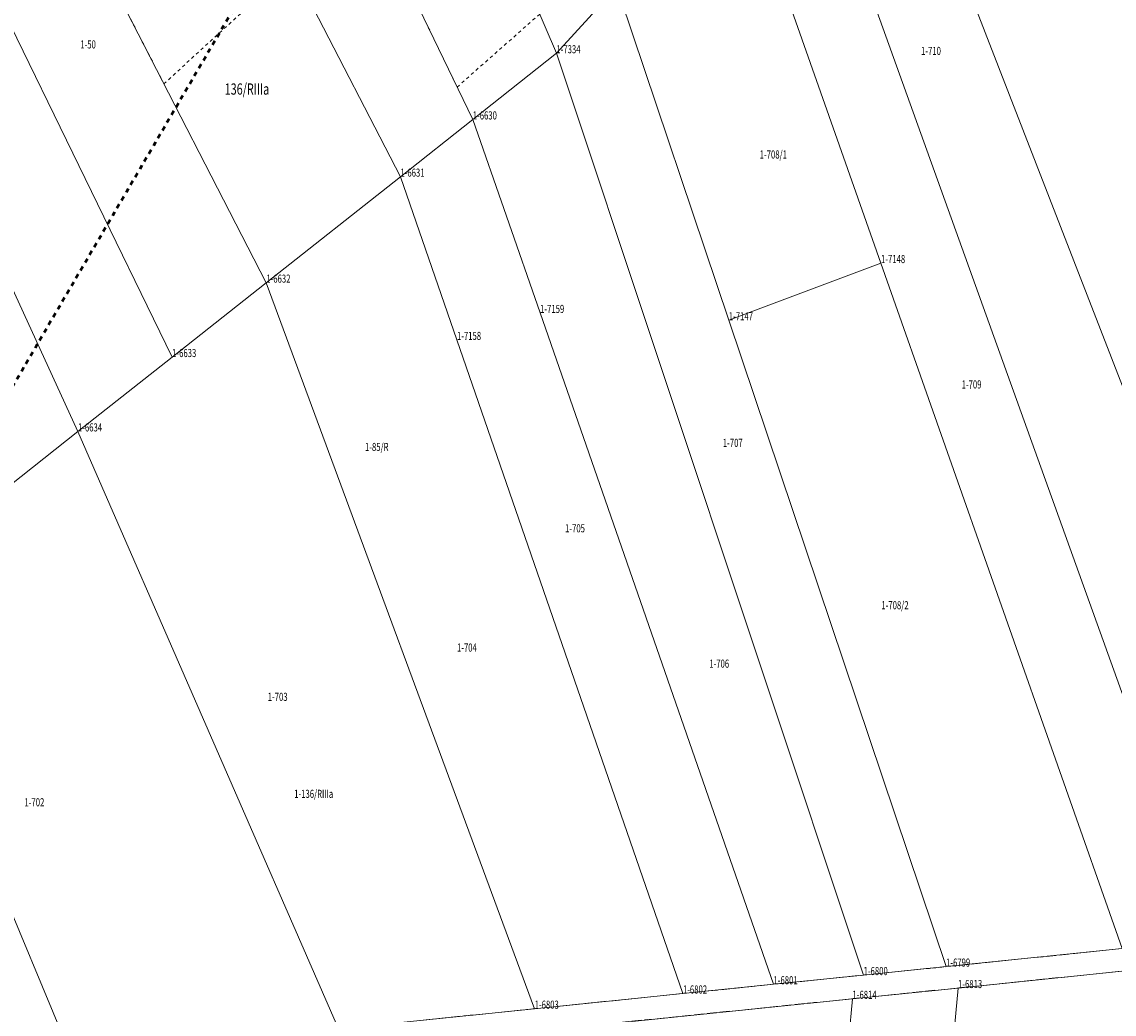
# Model space of a CAD drawing. Units: metres. Extents: x 8471721 to 8477966, y 5583648 to 5588132.
# Drawn here: x 8473997 to 8474239, y 5585462 to 5585682 of the extents above; entities that cross this region are included whole.
import ezdxf
from ezdxf.enums import TextEntityAlignment as Align

# ---------------------------------------------------------------- set-up
doc = ezdxf.new("R2010")
doc.units = ezdxf.units.M
for name, pattern in [('3', [2, 1, -1]), ('GDE', [0]), ('GUK', [2.8, 2.1, -0.7]), ('GUZ', [1.4, 0.7, -0.7]), ('UBX', [2.1, 1.4, -0.7])]:
    doc.linetypes.add(name, pattern=pattern)
for name, color, linetype, lineweight in [('Dzialki', 7, 'GDE', 18), ('Kontury', 90, 'GUK', 18), ('NR_DZIALEK__KONT__UZ_T_1', 7, 'CONTINUOUS', 25), ('Numery_dzialek', 7, 'CONTINUOUS', 18), ('Numery_konturow', 90, 'CONTINUOUS', 18), ('Numery_punktow', 7, 'CONTINUOUS', 18), ('Numery_uzytkow', 90, 'CONTINUOUS', 18), ('UXXPB_L_0', 3, 'UBX', 50), ('Uzytki', 90, 'GUZ', 18)]:
    doc.layers.add(name, color=color, linetype=linetype, lineweight=lineweight)
doc.styles.get("Standard").update_dxf_attribs({"font": 'Simplex.SHX', "width": 0.75})

msp = doc.modelspace()

# ---------------------------------------------------------------- linework, layer by layer
at = {"layer": 'Dzialki'}
for p, q in [((8474115.23, 5585675.08), (8474068.71, 5585784.69)), ((8474096.67, 5585660.39), (8474046.85, 5585763.63)), ((8474259.79, 5585552.33), (8474183.28, 5585749.69)), ((8474080.61, 5585647.69), (8474029.49, 5585746.92)), ((8474260.41, 5585478.39), (8474168.67, 5585733.67)), ((8474050.85, 5585624.17), (8474001.38, 5585720.23)), ((8474187.28, 5585628.52), (8474155.38, 5585719.09)), ((8474029.95, 5585607.66), (8473983.25, 5585703.58)), ((8474115.23, 5585675.08), (8474128.63, 5585689.76)), ((8474153.51, 5585615.82), (8474128.63, 5585689.76)), ((8474009.05, 5585591.15), (8473965.09, 5585686.88)), ((8474096.67, 5585660.39), (8474115.23, 5585675.08)), ((8474183.41, 5585470.5), (8474115.23, 5585675.08)), ((8474080.61, 5585647.69), (8474096.67, 5585660.39)), ((8474111.62, 5585617.45), (8474096.67, 5585660.39)), ((8474050.85, 5585624.17), (8474080.61, 5585647.69)), ((8474093.16, 5585611.46), (8474080.61, 5585647.69)), ((8474153.51, 5585615.82), (8474187.28, 5585628.52)), ((8474240.81, 5585476.38), (8474187.28, 5585628.52)), ((8474029.95, 5585607.66), (8474050.85, 5585624.17)), ((8474110.41, 5585463.04), (8474050.85, 5585624.17)), ((8474163.42, 5585468.46), (8474111.62, 5585617.45)), ((8474201.72, 5585472.38), (8474153.51, 5585615.82)), ((8474143.32, 5585466.41), (8474093.16, 5585611.46)), ((8474009.05, 5585591.15), (8474029.95, 5585607.66)), ((8473988.15, 5585574.65), (8474009.05, 5585591.15)), ((8474066.84, 5585458.58), (8474009.05, 5585591.15)), ((8474007.56, 5585452.54), (8473964.5, 5585555.98)), ((8474307.26, 5585478.17), (8474204.38, 5585467.62)), ((8474240.81, 5585476.38), (8474201.72, 5585472.38)), ((8474183.41, 5585470.5), (8474163.42, 5585468.46)), ((8474201.72, 5585472.38), (8474183.41, 5585470.5)), ((8474163.42, 5585468.46), (8474143.32, 5585466.41)), ((8474143.32, 5585466.41), (8474110.41, 5585463.04)), ((8474204.38, 5585467.62), (8474180.95, 5585465.23)), ((8474184.86, 5585258.42), (8474204.38, 5585467.62)), ((8474110.41, 5585463.04), (8474066.84, 5585458.58)), ((8474180.95, 5585465.23), (8474079.57, 5585454.85)), ((8474161.5, 5585255.93), (8474180.95, 5585465.23))]:
    msp.add_line(p, q, dxfattribs=at)
at = {"layer": 'Kontury'}
for p, q in [((8474307.48, 5585478.21), (8474204.82, 5585467.69)), ((8474201.72, 5585472.38), (8474240.81, 5585476.38)), ((8474163.42, 5585468.46), (8474183.41, 5585470.5)), ((8474183.41, 5585470.5), (8474201.72, 5585472.38)), ((8474143.32, 5585466.41), (8474163.42, 5585468.46)), ((8474110.41, 5585463.04), (8474143.32, 5585466.41)), ((8474204.82, 5585467.69), (8474181.44, 5585465.31)), ((8474066.84, 5585458.58), (8474110.41, 5585463.04)), ((8474181.44, 5585465.31), (8474080.27, 5585454.97))]:
    msp.add_line(p, q, dxfattribs=at)
at = {"layer": 'UXXPB_L_0', "linetype": '3', "lineweight": 50}
msp.add_line((8474045.48, 5585688.18), (8473987.33, 5585588.81), dxfattribs=at)
at = {"layer": 'Uzytki'}
for p, q in [((8474028.13, 5585668.32), (8474001.38, 5585720.23)), ((8474073.04, 5585709.36), (8474028.13, 5585668.32)), ((8474093.2, 5585667.59), (8474073.04, 5585709.36)), ((8474111.54, 5585683.79), (8474093.2, 5585667.59)), ((8474307.48, 5585478.21), (8474204.82, 5585467.69)), ((8474201.72, 5585472.38), (8474240.81, 5585476.38)), ((8474163.42, 5585468.46), (8474183.41, 5585470.5)), ((8474183.41, 5585470.5), (8474201.72, 5585472.38)), ((8474143.32, 5585466.41), (8474163.42, 5585468.46)), ((8474110.41, 5585463.04), (8474143.32, 5585466.41)), ((8474204.82, 5585467.69), (8474181.44, 5585465.31)), ((8474066.84, 5585458.58), (8474110.41, 5585463.04)), ((8474181.44, 5585465.31), (8474080.27, 5585454.97))]:
    msp.add_line(p, q, dxfattribs=at)

# ---------------------------------------------------------------- texts
at = {"layer": 'NR_DZIALEK__KONT__UZ_T_1', "width": 0.7}
msp.add_text('136/RIIIa', height=2.5, dxfattribs=at).set_placement((8474046.57, 5585666.82), align=Align.MIDDLE)
at = {"layer": 'Numery_dzialek', "width": 0.7}
for s, p in [('1-50', (8474011.3, 5585676.81)), ('1-710', (8474198.38, 5585675.37)), ('1-708/1', (8474163.38, 5585652.39)), ('1-709', (8474207.38, 5585601.35)), ('1-707', (8474154.38, 5585588.39)), ('1-705', (8474119.37, 5585569.43)), ('1-708/2', (8474190.38, 5585552.36)), ('1-704', (8474095.37, 5585542.96)), ('1-706', (8474151.37, 5585539.39)), ('1-703', (8474053.38, 5585532.03)), ('1-702', (8473999.38, 5585508.62))]:
    msp.add_text(s, height=1.8, dxfattribs=at).set_placement(p, align=Align.MIDDLE)
at = {"layer": 'Numery_konturow', "width": 0.7}
msp.add_text('1-136/RIIIa', height=1.8, dxfattribs=at).set_placement((8474061.37, 5585510.5), align=Align.MIDDLE)
at = {"layer": 'Numery_punktow', "width": 0.7}
for s, p in [('1-7334', (8474115.23, 5585675.08)), ('1-6630', (8474096.67, 5585660.39)), ('1-6631', (8474080.61, 5585647.69)), ('1-7148', (8474187.28, 5585628.52)), ('1-6632', (8474050.85, 5585624.17)), ('1-7159', (8474111.62, 5585617.45)), ('1-7147', (8474153.51, 5585615.82)), ('1-7158', (8474093.16, 5585611.46)), ('1-6633', (8474029.95, 5585607.66)), ('1-6634', (8474009.05, 5585591.15)), ('1-6799', (8474201.72, 5585472.38)), ('1-6801', (8474163.42, 5585468.46)), ('1-6800', (8474183.41, 5585470.5)), ('1-6802', (8474143.32, 5585466.41)), ('1-6813', (8474204.38, 5585467.62)), ('1-6814', (8474180.95, 5585465.23)), ('1-6803', (8474110.41, 5585463.04))]:
    msp.add_text(s, height=1.8, dxfattribs=at).set_placement(p)
at = {"layer": 'Numery_uzytkow', "width": 0.7}
msp.add_text('1-85/R', height=1.8, dxfattribs=at).set_placement((8474075.37, 5585587.48), align=Align.MIDDLE)

doc.saveas('drawing.dxf')
